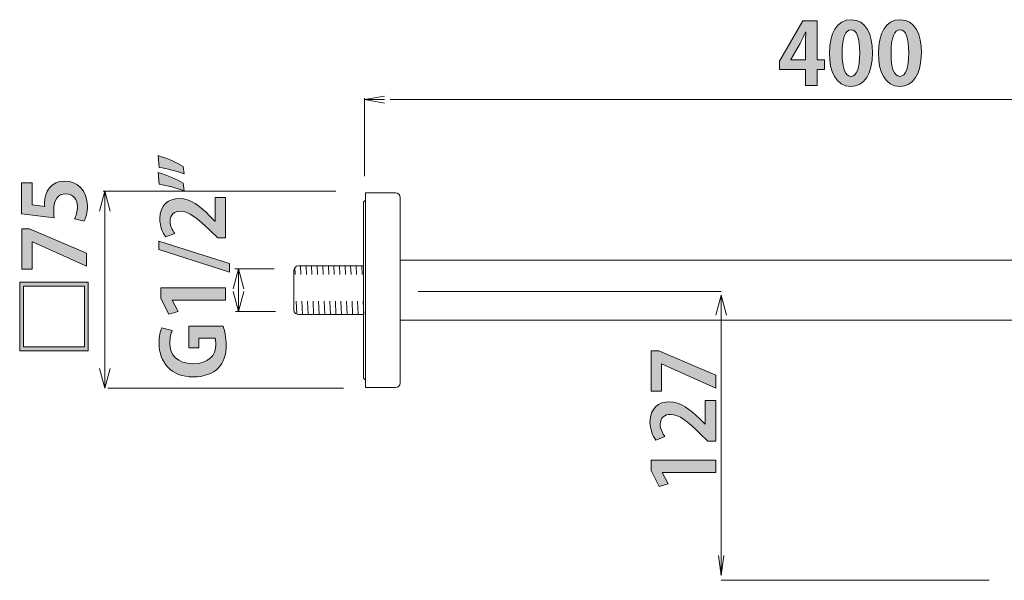
# Model space of a CAD drawing. Units: inches. Extents: x 10.1 to 54.5, y 7.4 to 53.6.
# Drawn here: x 10.1 to 38.5, y 37.4 to 53.6 of the extents above; entities that cross this region are included whole.
import ezdxf

# ---------------------------------------------------------------- set-up
doc = ezdxf.new("R2010")
doc.units = ezdxf.units.IN
doc.header["$MEASUREMENT"] = 0
doc.layers.add('レイヤー 1', color=7, linetype='Continuous')

# ---------------------------------------------------------------- blocks, each defined once
blk = doc.blocks.new('block 3')
at = {"layer": 'レイヤー 1', "color": 7, "lineweight": 18}
blk.add_lwpolyline([(20.02, 45.765), (20.02, 48.308)], dxfattribs=at)
blk = doc.blocks.new('block 6')
at = {"layer": 'レイヤー 1', "color": 7, "lineweight": 18}
blk.add_lwpolyline([(20.074, 42.953), (20.944, 42.953)], dxfattribs=at)
blk = doc.blocks.new('block 7')
at = {"layer": 'レイヤー 1', "color": 7, "lineweight": 18}
blk.add_lwpolyline([(20.074, 48.576), (20.944, 48.576)], dxfattribs=at)
blk = doc.blocks.new('block 8')
at = {"layer": 'レイヤー 1', "color": 7, "lineweight": 18}
blk.add_lwpolyline([(21.078, 44.897), (42.511, 44.897)], dxfattribs=at)
blk = doc.blocks.new('block 11')
at = {"layer": 'レイヤー 1', "color": 7, "lineweight": 18}
blk.add_lwpolyline([(20.02, 48.308), (20.074, 48.362)], dxfattribs=at)
blk = doc.blocks.new('block 12')
at = {"layer": 'レイヤー 1', "color": 7, "lineweight": 18}
blk.add_lwpolyline([(20.02, 43.222), (20.074, 43.168)], dxfattribs=at)
blk = doc.blocks.new('block 334')
at = {"layer": 'レイヤー 1', "color": 7, "lineweight": 18}
blk.add_lwpolyline([(20.074, 48.576), (20.944, 48.576)], dxfattribs=at)
blk = doc.blocks.new('block 335')
at = {"layer": 'レイヤー 1', "color": 7, "lineweight": 18}
blk.add_lwpolyline([(20.074, 42.953), (20.944, 42.953)], dxfattribs=at)
blk = doc.blocks.new('block 336')
at = {"layer": 'レイヤー 1', "color": 7, "lineweight": 18}
blk.add_lwpolyline([(20.074, 42.953), (20.074, 48.576)], dxfattribs=at)
blk = doc.blocks.new('block 337')
at = {"layer": 'レイヤー 1', "color": 7, "lineweight": 18}
blk.add_open_spline([(21.078, 48.442), (21.078, 48.516), (21.018, 48.576), (20.944, 48.576), (20.944, 48.576), (20.944, 48.576), (20.944, 48.576)], degree=3, knots=[0, 0, 0, 0, 1, 1, 1, 2, 2, 2, 2], dxfattribs=at)
blk = doc.blocks.new('block 338')
at = {"layer": 'レイヤー 1', "color": 7, "lineweight": 18}
blk.add_open_spline([(20.944, 42.953), (21.018, 42.953), (21.078, 43.014), (21.078, 43.087), (21.078, 43.087), (21.078, 43.087), (21.078, 43.087)], degree=3, knots=[0, 0, 0, 0, 1, 1, 1, 2, 2, 2, 2], dxfattribs=at)
blk = doc.blocks.new('block 339')
at = {"layer": 'レイヤー 1', "color": 7, "lineweight": 18}
blk.add_lwpolyline([(21.078, 43.087), (21.078, 48.442)], dxfattribs=at)
blk = doc.blocks.new('block 340')
at = {"layer": 'レイヤー 1', "color": 7, "lineweight": 18}
blk.add_lwpolyline([(20.02, 45.765), (20.02, 48.308)], dxfattribs=at)
blk = doc.blocks.new('block 341')
at = {"layer": 'レイヤー 1', "color": 7, "lineweight": 18}
blk.add_lwpolyline([(20.02, 43.222), (20.02, 45.765)], dxfattribs=at)
blk = doc.blocks.new('block 342')
at = {"layer": 'レイヤー 1', "color": 7, "lineweight": 18}
blk.add_lwpolyline([(21.078, 46.632), (42.511, 46.632)], dxfattribs=at)
blk = doc.blocks.new('block 343')
at = {"layer": 'レイヤー 1', "color": 7, "lineweight": 18}
blk.add_lwpolyline([(21.078, 46.632), (42.511, 46.632)], dxfattribs=at)
blk = doc.blocks.new('block 370')
at = {"layer": 'レイヤー 1', "color": 7, "lineweight": 18}
blk.add_lwpolyline([(18.081, 45.449), (18.098, 45.071)], dxfattribs=at)
blk = doc.blocks.new('block 371')
at = {"layer": 'レイヤー 1', "color": 7, "lineweight": 18}
blk.add_lwpolyline([(18.042, 46.419), (18.05, 46.217)], dxfattribs=at)
blk = doc.blocks.new('block 372')
at = {"layer": 'レイヤー 1', "color": 7, "lineweight": 18}
blk.add_lwpolyline([(18.242, 45.449), (18.26, 45.063)], dxfattribs=at)
blk = doc.blocks.new('block 373')
at = {"layer": 'レイヤー 1', "color": 7, "lineweight": 18}
blk.add_lwpolyline([(18.403, 45.449), (18.42, 45.063)], dxfattribs=at)
blk = doc.blocks.new('block 374')
at = {"layer": 'レイヤー 1', "color": 7, "lineweight": 18}
blk.add_lwpolyline([(18.564, 45.449), (18.581, 45.063)], dxfattribs=at)
blk = doc.blocks.new('block 375')
at = {"layer": 'レイヤー 1', "color": 7, "lineweight": 18}
blk.add_lwpolyline([(18.726, 45.449), (18.742, 45.063)], dxfattribs=at)
blk = doc.blocks.new('block 376')
at = {"layer": 'レイヤー 1', "color": 7, "lineweight": 18}
blk.add_lwpolyline([(18.887, 45.449), (18.903, 45.063)], dxfattribs=at)
blk = doc.blocks.new('block 377')
at = {"layer": 'レイヤー 1', "color": 7, "lineweight": 18}
blk.add_lwpolyline([(19.048, 45.449), (19.065, 45.063)], dxfattribs=at)
blk = doc.blocks.new('block 378')
at = {"layer": 'レイヤー 1', "color": 7, "lineweight": 18}
blk.add_lwpolyline([(19.209, 45.449), (19.226, 45.063)], dxfattribs=at)
blk = doc.blocks.new('block 379')
at = {"layer": 'レイヤー 1', "color": 7, "lineweight": 18}
blk.add_lwpolyline([(18.2, 46.466), (18.211, 46.217)], dxfattribs=at)
blk = doc.blocks.new('block 380')
at = {"layer": 'レイヤー 1', "color": 7, "lineweight": 18}
blk.add_lwpolyline([(18.362, 46.466), (18.373, 46.217)], dxfattribs=at)
blk = doc.blocks.new('block 381')
at = {"layer": 'レイヤー 1', "color": 7, "lineweight": 18}
blk.add_lwpolyline([(18.523, 46.466), (18.534, 46.217)], dxfattribs=at)
blk = doc.blocks.new('block 382')
at = {"layer": 'レイヤー 1', "color": 7, "lineweight": 18}
blk.add_lwpolyline([(18.684, 46.466), (18.695, 46.217)], dxfattribs=at)
blk = doc.blocks.new('block 383')
at = {"layer": 'レイヤー 1', "color": 7, "lineweight": 18}
blk.add_lwpolyline([(18.845, 46.466), (18.856, 46.217)], dxfattribs=at)
blk = doc.blocks.new('block 384')
at = {"layer": 'レイヤー 1', "color": 7, "lineweight": 18}
blk.add_lwpolyline([(19.007, 46.466), (19.017, 46.217)], dxfattribs=at)
blk = doc.blocks.new('block 385')
at = {"layer": 'レイヤー 1', "color": 7, "lineweight": 18}
blk.add_lwpolyline([(19.167, 46.466), (19.178, 46.217)], dxfattribs=at)
blk = doc.blocks.new('block 386')
at = {"layer": 'レイヤー 1', "color": 7, "lineweight": 18}
blk.add_lwpolyline([(18.141, 46.466), (20.02, 46.466)], dxfattribs=at)
blk = doc.blocks.new('block 387')
at = {"layer": 'レイヤー 1', "color": 7, "lineweight": 18}
blk.add_lwpolyline([(18.141, 45.063), (20.02, 45.063)], dxfattribs=at)
blk = doc.blocks.new('block 388')
at = {"layer": 'レイヤー 1', "color": 7, "lineweight": 18}
blk.add_lwpolyline([(18.141, 46.466), (18.087, 46.455), (18.044, 46.422), (18.017, 46.374), (18.012, 46.337)], dxfattribs=at)
blk = doc.blocks.new('block 389')
at = {"layer": 'レイヤー 1', "color": 7, "lineweight": 18}
blk.add_lwpolyline([(18.012, 45.192), (18.012, 46.337)], dxfattribs=at)
blk = doc.blocks.new('block 390')
at = {"layer": 'レイヤー 1', "color": 7, "lineweight": 18}
blk.add_lwpolyline([(18.012, 45.192), (18.024, 45.139), (18.056, 45.095), (18.105, 45.069), (18.141, 45.063)], dxfattribs=at)
blk = doc.blocks.new('block 391')
at = {"layer": 'レイヤー 1', "color": 7, "lineweight": 18}
blk.add_lwpolyline([(19.328, 46.466), (19.339, 46.217)], dxfattribs=at)
blk = doc.blocks.new('block 392')
at = {"layer": 'レイヤー 1', "color": 7, "lineweight": 18}
blk.add_lwpolyline([(19.489, 46.466), (19.5, 46.217)], dxfattribs=at)
blk = doc.blocks.new('block 393')
at = {"layer": 'レイヤー 1', "color": 7, "lineweight": 18}
blk.add_lwpolyline([(19.649, 46.466), (19.66, 46.217)], dxfattribs=at)
blk = doc.blocks.new('block 394')
at = {"layer": 'レイヤー 1', "color": 7, "lineweight": 18}
blk.add_lwpolyline([(19.81, 46.466), (19.821, 46.217)], dxfattribs=at)
blk = doc.blocks.new('block 395')
at = {"layer": 'レイヤー 1', "color": 7, "lineweight": 18}
blk.add_lwpolyline([(19.971, 46.466), (19.982, 46.217)], dxfattribs=at)
blk = doc.blocks.new('block 396')
at = {"layer": 'レイヤー 1', "color": 7, "lineweight": 18}
blk.add_lwpolyline([(19.369, 45.449), (19.386, 45.063)], dxfattribs=at)
blk = doc.blocks.new('block 397')
at = {"layer": 'レイヤー 1', "color": 7, "lineweight": 18}
blk.add_lwpolyline([(19.531, 45.449), (19.547, 45.063)], dxfattribs=at)
blk = doc.blocks.new('block 398')
at = {"layer": 'レイヤー 1', "color": 7, "lineweight": 18}
blk.add_lwpolyline([(19.691, 45.449), (19.708, 45.063)], dxfattribs=at)
blk = doc.blocks.new('block 399')
at = {"layer": 'レイヤー 1', "color": 7, "lineweight": 18}
blk.add_lwpolyline([(19.851, 45.449), (19.869, 45.063)], dxfattribs=at)
blk = doc.blocks.new('block 400')
at = {"layer": 'レイヤー 1', "color": 7, "lineweight": 18}
blk.add_lwpolyline([(20.012, 45.449), (20.029, 45.063)], dxfattribs=at)
blk = doc.blocks.new('block 508')
at = {"layer": 'レイヤー 1', "color": 7, "lineweight": 18}
for points in [[(12.552, 42.934), (12.398, 43.509)], [(12.707, 43.509), (12.552, 42.934)], [(12.552, 42.934), (12.552, 43.509)]]:
    blk.add_lwpolyline(points, dxfattribs=at)
blk = doc.blocks.new('block 510')
at = {"layer": 'レイヤー 1'}
h = blk.add_hatch(color=7, dxfattribs=at)
h.dxf.hatch_style = 2
h.paths.add_polyline_path([(33.115, 51.678), (32.776, 51.678), (32.776, 52.14), (32.023, 52.14), (32.023, 52.378), (32.702, 53.546), (33.115, 53.546), (33.115, 52.417), (33.33, 52.417), (33.33, 52.14), (33.115, 52.14)])
edge = h.paths.add_edge_path()
edge.add_spline(control_points=[(32.349, 52.417), (32.349, 52.417), (32.776, 52.417), (32.776, 52.417), (32.776, 52.417), (32.776, 52.882), (32.776, 52.882), (32.776, 52.99), (32.784, 53.109), (32.791, 53.22), (32.791, 53.22), (32.781, 53.22), (32.781, 53.22), (32.724, 53.102), (32.68, 52.998), (32.623, 52.892), (32.623, 52.892), (32.349, 52.422), (32.349, 52.422), (32.349, 52.422), (32.349, 52.417), (32.349, 52.417)], knot_values=[0, 0, 0, 0, 1, 1, 1, 2, 2, 2, 3, 3, 3, 4, 4, 4, 5, 5, 5, 6, 6, 6, 7, 7, 7, 7], degree=3, periodic=1)
h = blk.add_hatch(color=7, dxfattribs=at)
h.dxf.hatch_style = 2
edge = h.paths.add_edge_path()
edge.add_spline(control_points=[(33.467, 52.607), (33.467, 53.176), (33.677, 53.576), (34.098, 53.576), (34.537, 53.576), (34.708, 53.141), (34.708, 52.622), (34.708, 52.004), (34.478, 51.651), (34.085, 51.651), (33.65, 51.651), (33.467, 52.086), (33.467, 52.607)], knot_values=[0, 0, 0, 0, 1, 1, 1, 2, 2, 2, 3, 3, 3, 4, 4, 4, 4], degree=3, periodic=1)
edge = h.paths.add_edge_path()
edge.add_spline(control_points=[(34.09, 51.94), (34.258, 51.94), (34.342, 52.177), (34.342, 52.615), (34.342, 53.037), (34.266, 53.287), (34.093, 53.287), (33.934, 53.287), (33.833, 53.06), (33.833, 52.615), (33.833, 52.173), (33.925, 51.94), (34.088, 51.94), (34.088, 51.94), (34.09, 51.94), (34.09, 51.94)], knot_values=[0, 0, 0, 0, 1, 1, 1, 2, 2, 2, 3, 3, 3, 4, 4, 4, 5, 5, 5, 5], degree=3, periodic=1)
h = blk.add_hatch(color=7, dxfattribs=at)
h.dxf.hatch_style = 2
edge = h.paths.add_edge_path()
edge.add_spline(control_points=[(34.88, 52.607), (34.88, 53.176), (35.09, 53.576), (35.51, 53.576), (35.95, 53.576), (36.12, 53.141), (36.12, 52.622), (36.12, 52.004), (35.89, 51.651), (35.498, 51.651), (35.063, 51.651), (34.88, 52.086), (34.88, 52.607)], knot_values=[0, 0, 0, 0, 1, 1, 1, 2, 2, 2, 3, 3, 3, 4, 4, 4, 4], degree=3, periodic=1)
edge = h.paths.add_edge_path()
edge.add_spline(control_points=[(35.502, 51.94), (35.671, 51.94), (35.755, 52.177), (35.755, 52.615), (35.755, 53.037), (35.678, 53.287), (35.505, 53.287), (35.347, 53.287), (35.245, 53.06), (35.245, 52.615), (35.245, 52.173), (35.337, 51.94), (35.5, 51.94), (35.5, 51.94), (35.502, 51.94), (35.502, 51.94)], knot_values=[0, 0, 0, 0, 1, 1, 1, 2, 2, 2, 3, 3, 3, 4, 4, 4, 5, 5, 5, 5], degree=3, periodic=1)
at = {"layer": 'レイヤー 1', "lineweight": 0}
blk.add_lwpolyline([(33.115, 51.678), (32.776, 51.678), (32.776, 52.14), (32.023, 52.14), (32.023, 52.378), (32.702, 53.546), (33.115, 53.546), (33.115, 52.417), (33.33, 52.417), (33.33, 52.14), (33.115, 52.14), (33.115, 51.678)], dxfattribs=at)
for points, knots in [([(33.467, 52.607), (33.467, 53.176), (33.677, 53.576), (34.098, 53.576), (34.537, 53.576), (34.708, 53.141), (34.708, 52.622), (34.708, 52.004), (34.478, 51.651), (34.085, 51.651), (33.65, 51.651), (33.467, 52.086), (33.467, 52.607)], [0, 0, 0, 0, 1, 1, 1, 2, 2, 2, 3, 3, 3, 4, 4, 4, 4]), ([(34.88, 52.607), (34.88, 53.176), (35.09, 53.576), (35.51, 53.576), (35.95, 53.576), (36.12, 53.141), (36.12, 52.622), (36.12, 52.004), (35.89, 51.651), (35.498, 51.651), (35.063, 51.651), (34.88, 52.086), (34.88, 52.607)], [0, 0, 0, 0, 1, 1, 1, 2, 2, 2, 3, 3, 3, 4, 4, 4, 4]), ([(32.349, 52.417), (32.349, 52.417), (32.776, 52.417), (32.776, 52.417), (32.776, 52.417), (32.776, 52.882), (32.776, 52.882), (32.776, 52.99), (32.784, 53.109), (32.791, 53.22), (32.791, 53.22), (32.781, 53.22), (32.781, 53.22), (32.724, 53.102), (32.68, 52.998), (32.623, 52.892), (32.623, 52.892), (32.349, 52.422), (32.349, 52.422), (32.349, 52.422), (32.349, 52.417), (32.349, 52.417)], [0, 0, 0, 0, 1, 1, 1, 2, 2, 2, 3, 3, 3, 4, 4, 4, 5, 5, 5, 6, 6, 6, 7, 7, 7, 7]), ([(34.09, 51.94), (34.258, 51.94), (34.342, 52.177), (34.342, 52.615), (34.342, 53.037), (34.266, 53.287), (34.093, 53.287), (33.934, 53.287), (33.833, 53.06), (33.833, 52.615), (33.833, 52.173), (33.925, 51.94), (34.088, 51.94), (34.088, 51.94), (34.09, 51.94), (34.09, 51.94)], [0, 0, 0, 0, 1, 1, 1, 2, 2, 2, 3, 3, 3, 4, 4, 4, 5, 5, 5, 5]), ([(35.502, 51.94), (35.671, 51.94), (35.755, 52.177), (35.755, 52.615), (35.755, 53.037), (35.678, 53.287), (35.505, 53.287), (35.347, 53.287), (35.245, 53.06), (35.245, 52.615), (35.245, 52.173), (35.337, 51.94), (35.5, 51.94), (35.5, 51.94), (35.502, 51.94), (35.502, 51.94)], [0, 0, 0, 0, 1, 1, 1, 2, 2, 2, 3, 3, 3, 4, 4, 4, 5, 5, 5, 5])]:
    blk.add_open_spline(points, degree=3, knots=knots, dxfattribs=at)
blk = doc.blocks.new('block 509')
at = {"layer": 'レイヤー 1'}
blk.add_blockref('block 510', (0, 0), dxfattribs=at)
blk = doc.blocks.new('block 512')
at = {"layer": 'レイヤー 1', "color": 7, "lineweight": 18}
for points in [[(20.047, 51.27), (20.622, 51.369)], [(20.622, 51.17), (20.047, 51.27)], [(20.047, 51.27), (20.622, 51.27)]]:
    blk.add_lwpolyline(points, dxfattribs=at)
blk = doc.blocks.new('block 514')
at = {"layer": 'レイヤー 1'}
h = blk.add_hatch(color=7, dxfattribs=at)
h.dxf.hatch_style = 2
edge = h.paths.add_edge_path()
edge.add_spline(control_points=[(10.155, 48.863), (10.155, 48.863), (10.457, 48.863), (10.457, 48.863), (10.457, 48.863), (10.457, 48.228), (10.457, 48.228), (10.457, 48.228), (10.822, 48.178), (10.822, 48.178), (10.817, 48.213), (10.815, 48.243), (10.815, 48.282), (10.815, 48.608), (10.998, 48.915), (11.401, 48.915), (11.759, 48.915), (12.053, 48.641), (12.053, 48.201), (12.053, 48.016), (12.006, 47.847), (11.956, 47.756), (11.956, 47.756), (11.68, 47.828), (11.68, 47.828), (11.719, 47.902), (11.766, 48.038), (11.766, 48.181), (11.766, 48.371), (11.645, 48.547), (11.43, 48.547), (11.205, 48.547), (11.079, 48.381), (11.079, 48.065), (11.079, 47.981), (11.084, 47.917), (11.092, 47.855), (11.092, 47.855), (10.155, 47.969), (10.155, 47.969), (10.155, 47.969), (10.155, 48.863), (10.155, 48.863)], knot_values=[0, 0, 0, 0, 1, 1, 1, 2, 2, 2, 3, 3, 3, 4, 4, 4, 5, 5, 5, 6, 6, 6, 7, 7, 7, 8, 8, 8, 9, 9, 9, 10, 10, 10, 11, 11, 11, 12, 12, 12, 13, 13, 13, 14, 14, 14, 14], degree=3, periodic=1)
h = blk.add_hatch(color=7, dxfattribs=at)
h.dxf.hatch_style = 2
h.paths.add_polyline_path([(10.158, 46.373), (10.158, 47.537), (10.385, 47.537), (12.026, 46.83), (12.026, 46.455), (10.464, 47.164), (10.459, 47.164), (10.459, 46.373)])
h = blk.add_hatch(color=7, dxfattribs=at)
h.dxf.hatch_style = 2
h.paths.add_polyline_path([(10.098, 44.017), (10.098, 45.994), (12.075, 45.994), (12.075, 44.017)])
h.paths.add_polyline_path([(10.207, 44.126), (11.966, 44.126), (11.966, 45.885), (10.207, 45.885)])
at = {"layer": 'レイヤー 1', "lineweight": 0}
for points in [[(10.158, 46.373), (10.158, 47.537), (10.385, 47.537), (12.026, 46.83), (12.026, 46.455), (10.464, 47.164), (10.459, 47.164), (10.459, 46.373), (10.158, 46.373)], [(10.098, 44.017), (10.098, 45.994), (12.075, 45.994), (12.075, 44.017), (10.098, 44.017)], [(10.207, 44.126), (11.966, 44.126), (11.966, 45.885), (10.207, 45.885), (10.207, 44.126)]]:
    blk.add_lwpolyline(points, dxfattribs=at)
blk.add_open_spline([(10.155, 48.863), (10.155, 48.863), (10.457, 48.863), (10.457, 48.863), (10.457, 48.863), (10.457, 48.228), (10.457, 48.228), (10.457, 48.228), (10.822, 48.178), (10.822, 48.178), (10.817, 48.213), (10.815, 48.243), (10.815, 48.282), (10.815, 48.608), (10.998, 48.915), (11.401, 48.915), (11.759, 48.915), (12.053, 48.641), (12.053, 48.201), (12.053, 48.016), (12.006, 47.847), (11.956, 47.756), (11.956, 47.756), (11.68, 47.828), (11.68, 47.828), (11.719, 47.902), (11.766, 48.038), (11.766, 48.181), (11.766, 48.371), (11.645, 48.547), (11.43, 48.547), (11.205, 48.547), (11.079, 48.381), (11.079, 48.065), (11.079, 47.981), (11.084, 47.917), (11.092, 47.855), (11.092, 47.855), (10.155, 47.969), (10.155, 47.969), (10.155, 47.969), (10.155, 48.863), (10.155, 48.863)], degree=3, knots=[0, 0, 0, 0, 1, 1, 1, 2, 2, 2, 3, 3, 3, 4, 4, 4, 5, 5, 5, 6, 6, 6, 7, 7, 7, 8, 8, 8, 9, 9, 9, 10, 10, 10, 11, 11, 11, 12, 12, 12, 13, 13, 13, 14, 14, 14, 14], dxfattribs=at)
blk = doc.blocks.new('block 513')
at = {"layer": 'レイヤー 1'}
blk.add_blockref('block 514', (0, 0), dxfattribs=at)
blk = doc.blocks.new('block 515')
at = {"layer": 'レイヤー 1', "color": 7, "lineweight": 18}
for points in [[(12.398, 48.049), (12.552, 48.624)], [(12.552, 48.624), (12.707, 48.049)], [(12.552, 48.624), (12.552, 48.049)]]:
    blk.add_lwpolyline(points, dxfattribs=at)
blk = doc.blocks.new('block 516')
at = {"layer": 'レイヤー 1', "color": 7, "lineweight": 18}
for points in [[(16.412, 45.15), (16.258, 45.725)], [(16.567, 45.725), (16.412, 45.15)], [(16.412, 45.15), (16.412, 45.725)]]:
    blk.add_lwpolyline(points, dxfattribs=at)
blk = doc.blocks.new('block 518')
at = {"layer": 'レイヤー 1'}
h = blk.add_hatch(color=7, dxfattribs=at)
h.dxf.hatch_style = 2
edge = h.paths.add_edge_path()
edge.add_spline(control_points=[(14.843, 49.125), (14.623, 49.201), (14.354, 49.275), (14.124, 49.31), (14.124, 49.31), (14.097, 49.651), (14.097, 49.651), (14.356, 49.572), (14.633, 49.451), (14.821, 49.337), (14.821, 49.337), (14.843, 49.125), (14.843, 49.125)], knot_values=[0, 0, 0, 0, 1, 1, 1, 2, 2, 2, 3, 3, 3, 4, 4, 4, 4], degree=3, periodic=1)
edge = h.paths.add_edge_path()
edge.add_spline(control_points=[(14.843, 48.638), (14.623, 48.717), (14.354, 48.791), (14.124, 48.826), (14.124, 48.826), (14.097, 49.167), (14.097, 49.167), (14.356, 49.087), (14.633, 48.964), (14.821, 48.853), (14.821, 48.853), (14.843, 48.638), (14.843, 48.638)], knot_values=[0, 0, 0, 0, 1, 1, 1, 2, 2, 2, 3, 3, 3, 4, 4, 4, 4], degree=3, periodic=1)
h = blk.add_hatch(color=7, dxfattribs=at)
h.dxf.hatch_style = 2
edge = h.paths.add_edge_path()
edge.add_spline(control_points=[(16.041, 48.446), (16.041, 48.446), (16.041, 47.277), (16.041, 47.277), (16.041, 47.277), (15.817, 47.277), (15.817, 47.277), (15.817, 47.277), (15.594, 47.485), (15.594, 47.485), (15.229, 47.838), (14.989, 48.046), (14.737, 48.046), (14.574, 48.046), (14.438, 47.959), (14.438, 47.754), (14.438, 47.618), (14.51, 47.492), (14.574, 47.406), (14.574, 47.406), (14.312, 47.304), (14.312, 47.304), (14.223, 47.421), (14.144, 47.613), (14.144, 47.828), (14.144, 48.228), (14.398, 48.411), (14.702, 48.411), (15.033, 48.411), (15.305, 48.186), (15.579, 47.915), (15.579, 47.915), (15.733, 47.759), (15.733, 47.759), (15.733, 47.759), (15.738, 47.759), (15.738, 47.759), (15.738, 47.759), (15.738, 48.446), (15.738, 48.446), (15.738, 48.446), (16.041, 48.446), (16.041, 48.446)], knot_values=[0, 0, 0, 0, 1, 1, 1, 2, 2, 2, 3, 3, 3, 4, 4, 4, 5, 5, 5, 6, 6, 6, 7, 7, 7, 8, 8, 8, 9, 9, 9, 10, 10, 10, 11, 11, 11, 12, 12, 12, 13, 13, 13, 14, 14, 14, 14], degree=3, periodic=1)
h = blk.add_hatch(color=7, dxfattribs=at)
h.dxf.hatch_style = 2
h.paths.add_polyline_path([(16.153, 46.534), (16.153, 46.287), (14.112, 46.937), (14.112, 47.184)])
h = blk.add_hatch(color=7, dxfattribs=at)
h.dxf.hatch_style = 2
h.paths.add_polyline_path([(16.041, 45.48), (14.5, 45.48), (14.5, 45.475), (14.668, 45.154), (14.406, 45.075), (14.173, 45.529), (14.173, 45.836), (16.041, 45.836)])
h = blk.add_hatch(color=7, dxfattribs=at)
h.dxf.hatch_style = 2
edge = h.paths.add_edge_path()
edge.add_spline(control_points=[(15.967, 44.727), (16.009, 44.616), (16.061, 44.401), (16.061, 44.186), (16.061, 43.897), (15.987, 43.677), (15.829, 43.516), (15.668, 43.353), (15.409, 43.26), (15.107, 43.26), (14.465, 43.26), (14.122, 43.687), (14.122, 44.233), (14.122, 44.426), (14.156, 44.586), (14.201, 44.678), (14.201, 44.678), (14.502, 44.601), (14.502, 44.601), (14.463, 44.515), (14.433, 44.406), (14.433, 44.238), (14.433, 43.9), (14.64, 43.642), (15.1, 43.642), (15.54, 43.642), (15.762, 43.877), (15.762, 44.191), (15.762, 44.28), (15.75, 44.347), (15.735, 44.379), (15.735, 44.379), (15.271, 44.379), (15.271, 44.379), (15.271, 44.379), (15.271, 44.104), (15.271, 44.104), (15.271, 44.104), (14.982, 44.104), (14.982, 44.104), (14.982, 44.104), (14.982, 44.727), (14.982, 44.727), (14.982, 44.727), (15.967, 44.727), (15.967, 44.727)], knot_values=[0, 0, 0, 0, 1, 1, 1, 2, 2, 2, 3, 3, 3, 4, 4, 4, 5, 5, 5, 6, 6, 6, 7, 7, 7, 8, 8, 8, 9, 9, 9, 10, 10, 10, 11, 11, 11, 12, 12, 12, 13, 13, 13, 14, 14, 14, 15, 15, 15, 15], degree=3, periodic=1)
at = {"layer": 'レイヤー 1', "lineweight": 0}
for points in [[(16.153, 46.534), (16.153, 46.287), (14.112, 46.937), (14.112, 47.184), (16.153, 46.534)], [(16.041, 45.48), (14.5, 45.48), (14.5, 45.475), (14.668, 45.154), (14.406, 45.075), (14.173, 45.529), (14.173, 45.836), (16.041, 45.836), (16.041, 45.48)]]:
    blk.add_lwpolyline(points, dxfattribs=at)
for points, knots in [([(14.843, 49.125), (14.623, 49.201), (14.354, 49.275), (14.124, 49.31), (14.124, 49.31), (14.097, 49.651), (14.097, 49.651), (14.356, 49.572), (14.633, 49.451), (14.821, 49.337), (14.821, 49.337), (14.843, 49.125), (14.843, 49.125)], [0, 0, 0, 0, 1, 1, 1, 2, 2, 2, 3, 3, 3, 4, 4, 4, 4]), ([(14.843, 48.638), (14.623, 48.717), (14.354, 48.791), (14.124, 48.826), (14.124, 48.826), (14.097, 49.167), (14.097, 49.167), (14.356, 49.087), (14.633, 48.964), (14.821, 48.853), (14.821, 48.853), (14.843, 48.638), (14.843, 48.638)], [0, 0, 0, 0, 1, 1, 1, 2, 2, 2, 3, 3, 3, 4, 4, 4, 4]), ([(16.041, 48.446), (16.041, 48.446), (16.041, 47.277), (16.041, 47.277), (16.041, 47.277), (15.817, 47.277), (15.817, 47.277), (15.817, 47.277), (15.594, 47.485), (15.594, 47.485), (15.229, 47.838), (14.989, 48.046), (14.737, 48.046), (14.574, 48.046), (14.438, 47.959), (14.438, 47.754), (14.438, 47.618), (14.51, 47.492), (14.574, 47.406), (14.574, 47.406), (14.312, 47.304), (14.312, 47.304), (14.223, 47.421), (14.144, 47.613), (14.144, 47.828), (14.144, 48.228), (14.398, 48.411), (14.702, 48.411), (15.033, 48.411), (15.305, 48.186), (15.579, 47.915), (15.579, 47.915), (15.733, 47.759), (15.733, 47.759), (15.733, 47.759), (15.738, 47.759), (15.738, 47.759), (15.738, 47.759), (15.738, 48.446), (15.738, 48.446), (15.738, 48.446), (16.041, 48.446), (16.041, 48.446)], [0, 0, 0, 0, 1, 1, 1, 2, 2, 2, 3, 3, 3, 4, 4, 4, 5, 5, 5, 6, 6, 6, 7, 7, 7, 8, 8, 8, 9, 9, 9, 10, 10, 10, 11, 11, 11, 12, 12, 12, 13, 13, 13, 14, 14, 14, 14]), ([(15.967, 44.727), (16.009, 44.616), (16.061, 44.401), (16.061, 44.186), (16.061, 43.897), (15.987, 43.677), (15.829, 43.516), (15.668, 43.353), (15.409, 43.26), (15.107, 43.26), (14.465, 43.26), (14.122, 43.687), (14.122, 44.233), (14.122, 44.426), (14.156, 44.586), (14.201, 44.678), (14.201, 44.678), (14.502, 44.601), (14.502, 44.601), (14.463, 44.515), (14.433, 44.406), (14.433, 44.238), (14.433, 43.9), (14.64, 43.642), (15.1, 43.642), (15.54, 43.642), (15.762, 43.877), (15.762, 44.191), (15.762, 44.28), (15.75, 44.347), (15.735, 44.379), (15.735, 44.379), (15.271, 44.379), (15.271, 44.379), (15.271, 44.379), (15.271, 44.104), (15.271, 44.104), (15.271, 44.104), (14.982, 44.104), (14.982, 44.104), (14.982, 44.104), (14.982, 44.727), (14.982, 44.727), (14.982, 44.727), (15.967, 44.727), (15.967, 44.727)], [0, 0, 0, 0, 1, 1, 1, 2, 2, 2, 3, 3, 3, 4, 4, 4, 5, 5, 5, 6, 6, 6, 7, 7, 7, 8, 8, 8, 9, 9, 9, 10, 10, 10, 11, 11, 11, 12, 12, 12, 13, 13, 13, 14, 14, 14, 15, 15, 15, 15])]:
    blk.add_open_spline(points, degree=3, knots=knots, dxfattribs=at)
blk = doc.blocks.new('block 517')
at = {"layer": 'レイヤー 1'}
blk.add_blockref('block 518', (0, 0), dxfattribs=at)
blk = doc.blocks.new('block 519')
at = {"layer": 'レイヤー 1', "color": 7, "lineweight": 18}
for points in [[(16.258, 45.804), (16.413, 46.379)], [(16.413, 46.379), (16.567, 45.804)], [(16.413, 46.379), (16.413, 45.804)]]:
    blk.add_lwpolyline(points, dxfattribs=at)
blk = doc.blocks.new('block 521')
at = {"layer": 'レイヤー 1'}
h = blk.add_hatch(color=7, dxfattribs=at)
h.dxf.hatch_style = 2
h.paths.add_polyline_path([(28.319, 42.851), (28.319, 44.015), (28.546, 44.015), (30.187, 43.308), (30.187, 42.932), (28.625, 43.642), (28.62, 43.642), (28.62, 42.851)])
h = blk.add_hatch(color=7, dxfattribs=at)
h.dxf.hatch_style = 2
edge = h.paths.add_edge_path()
edge.add_spline(control_points=[(30.187, 42.58), (30.187, 42.58), (30.187, 41.411), (30.187, 41.411), (30.187, 41.411), (29.962, 41.411), (29.962, 41.411), (29.962, 41.411), (29.74, 41.619), (29.74, 41.619), (29.374, 41.972), (29.135, 42.18), (28.882, 42.18), (28.719, 42.18), (28.583, 42.093), (28.583, 41.888), (28.583, 41.752), (28.655, 41.626), (28.719, 41.54), (28.719, 41.54), (28.457, 41.438), (28.457, 41.438), (28.368, 41.555), (28.289, 41.747), (28.289, 41.962), (28.289, 42.362), (28.544, 42.545), (28.848, 42.545), (29.179, 42.545), (29.451, 42.32), (29.725, 42.049), (29.725, 42.049), (29.878, 41.893), (29.878, 41.893), (29.878, 41.893), (29.883, 41.893), (29.883, 41.893), (29.883, 41.893), (29.883, 42.58), (29.883, 42.58), (29.883, 42.58), (30.187, 42.58), (30.187, 42.58)], knot_values=[0, 0, 0, 0, 1, 1, 1, 2, 2, 2, 3, 3, 3, 4, 4, 4, 5, 5, 5, 6, 6, 6, 7, 7, 7, 8, 8, 8, 9, 9, 9, 10, 10, 10, 11, 11, 11, 12, 12, 12, 13, 13, 13, 14, 14, 14, 14], degree=3, periodic=1)
h = blk.add_hatch(color=7, dxfattribs=at)
h.dxf.hatch_style = 2
h.paths.add_polyline_path([(30.187, 40.505), (28.645, 40.505), (28.645, 40.5), (28.813, 40.179), (28.551, 40.1), (28.319, 40.555), (28.319, 40.861), (30.187, 40.861)])
at = {"layer": 'レイヤー 1', "lineweight": 0}
for points in [[(28.319, 42.851), (28.319, 44.015), (28.546, 44.015), (30.187, 43.308), (30.187, 42.932), (28.625, 43.642), (28.62, 43.642), (28.62, 42.851), (28.319, 42.851)], [(30.187, 40.505), (28.645, 40.505), (28.645, 40.5), (28.813, 40.179), (28.551, 40.1), (28.319, 40.555), (28.319, 40.861), (30.187, 40.861), (30.187, 40.505)]]:
    blk.add_lwpolyline(points, dxfattribs=at)
blk.add_open_spline([(30.187, 42.58), (30.187, 42.58), (30.187, 41.411), (30.187, 41.411), (30.187, 41.411), (29.962, 41.411), (29.962, 41.411), (29.962, 41.411), (29.74, 41.619), (29.74, 41.619), (29.374, 41.972), (29.135, 42.18), (28.882, 42.18), (28.719, 42.18), (28.583, 42.093), (28.583, 41.888), (28.583, 41.752), (28.655, 41.626), (28.719, 41.54), (28.719, 41.54), (28.457, 41.438), (28.457, 41.438), (28.368, 41.555), (28.289, 41.747), (28.289, 41.962), (28.289, 42.362), (28.544, 42.545), (28.848, 42.545), (29.179, 42.545), (29.451, 42.32), (29.725, 42.049), (29.725, 42.049), (29.878, 41.893), (29.878, 41.893), (29.878, 41.893), (29.883, 41.893), (29.883, 41.893), (29.883, 41.893), (29.883, 42.58), (29.883, 42.58), (29.883, 42.58), (30.187, 42.58), (30.187, 42.58)], degree=3, knots=[0, 0, 0, 0, 1, 1, 1, 2, 2, 2, 3, 3, 3, 4, 4, 4, 5, 5, 5, 6, 6, 6, 7, 7, 7, 8, 8, 8, 9, 9, 9, 10, 10, 10, 11, 11, 11, 12, 12, 12, 13, 13, 13, 14, 14, 14, 14], dxfattribs=at)
blk = doc.blocks.new('block 520')
at = {"layer": 'レイヤー 1'}
blk.add_blockref('block 521', (0, 0), dxfattribs=at)
blk = doc.blocks.new('block 522')
at = {"layer": 'レイヤー 1', "color": 7, "lineweight": 18}
for points in [[(30.187, 45.046), (30.341, 45.622)], [(30.341, 45.622), (30.495, 45.046)], [(30.341, 45.622), (30.341, 45.046)]]:
    blk.add_lwpolyline(points, dxfattribs=at)
blk = doc.blocks.new('block 523')
at = {"layer": 'レイヤー 1', "color": 7, "lineweight": 18}
for points in [[(30.345, 37.531), (30.27, 38.106)], [(30.421, 38.106), (30.345, 37.531)], [(30.345, 37.531), (30.345, 38.106)]]:
    blk.add_lwpolyline(points, dxfattribs=at)

msp = doc.modelspace()

# ---------------------------------------------------------------- linework, layer by layer
at = {"layer": 'レイヤー 1', "color": 7, "lineweight": 18}
for points in [[(20.047, 49.057), (20.047, 51.307)], [(46.568, 51.27), (20.79, 51.27)], [(19.221, 48.624), (12.51, 48.624)], [(12.552, 48.408), (12.552, 43.483)], [(17.446, 46.379), (16.308, 46.379)], [(16.413, 46.223), (16.413, 45.227)], [(30.341, 45.725), (21.6, 45.725)], [(17.483, 45.15), (16.331, 45.15)], [(30.341, 37.935), (30.341, 45.046)], [(19.44, 42.934), (12.644, 42.934)], [(38.074, 37.389), (30.346, 37.389)]]:
    msp.add_lwpolyline(points, dxfattribs=at)

# ---------------------------------------------------------------- block references
at = {"layer": 'レイヤー 1'}
for name in ['block 509', 'block 512', 'block 517', 'block 513', 'block 515', 'block 11', 'block 3', 'block 340', 'block 7', 'block 334', 'block 336', 'block 337', 'block 339', 'block 342', 'block 343', 'block 519', 'block 388', 'block 389', 'block 371', 'block 386', 'block 379', 'block 380', 'block 381', 'block 382', 'block 383', 'block 384', 'block 385', 'block 391', 'block 392', 'block 393', 'block 394', 'block 395', 'block 341', 'block 516', 'block 522', 'block 390', 'block 370', 'block 372', 'block 373', 'block 374', 'block 375', 'block 376', 'block 377', 'block 378', 'block 396', 'block 397', 'block 398', 'block 399', 'block 400', 'block 387', 'block 8', 'block 520', 'block 508', 'block 12', 'block 6', 'block 335', 'block 338', 'block 523']:
    msp.add_blockref(name, (0, 0), dxfattribs=at)

doc.saveas('drawing.dxf')
